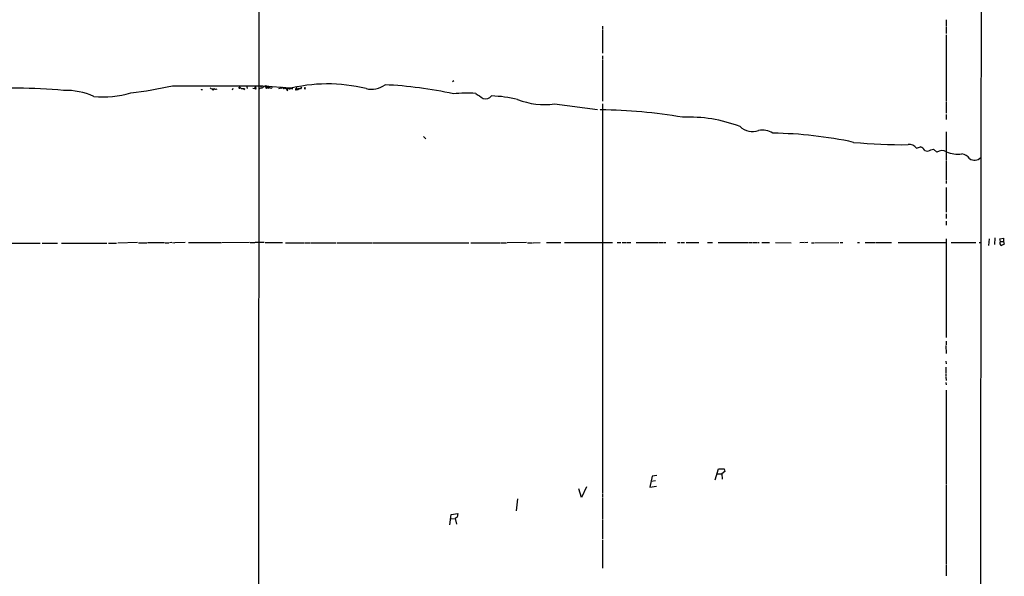
# Model space of a CAD drawing. Extents: x 12 to 984, y 1329 to 2230.
# Drawn here: x 597 to 962, y 1559 to 1765 of the extents above; entities that cross this region are included whole.
import ezdxf

# ---------------------------------------------------------------- set-up
doc = ezdxf.new("R2010")
doc.units = 0
doc.header["$MEASUREMENT"] = 0
doc.layers.add('MAIN', color=5, linetype='CONTINUOUS')

msp = doc.modelspace()

# ---------------------------------------------------------------- linework, layer by layer
at = {"layer": 'MAIN'}
for p, q in [((954.786, 2205.0789), (953.262, 1714.3509)), ((686.1387, 2058.3515), (685.7153, 1457.7262)), ((940.4773, 1765.4049), (940.4773, 1763.0342)), ((813.2233, 1763.1189), (813.2233, 1761.9335)), ((813.2233, 1761.6795), (813.2233, 1753.0435)), ((940.4773, 1762.8649), (940.4773, 1760.3249)), ((940.3927, 1759.8169), (940.4773, 1737.8035)), ((813.2233, 1752.0275), (813.2233, 1751.0115)), ((813.2233, 1750.6729), (813.2233, 1735.2635)), ((664.718, 1739.5815), (664.972, 1739.5815)), ((676.2327, 1739.9202), (676.0633, 1739.4122)), ((679.3653, 1740.0049), (680.2967, 1740.0049)), ((680.3813, 1739.7509), (680.5507, 1739.4969)), ((681.482, 1740.5975), (681.5667, 1740.0049)), ((683.6833, 1740.0895), (684.784, 1740.0049)), ((684.784, 1740.7669), (684.4453, 1740.5129)), ((684.4453, 1740.5129), (684.784, 1740.0049)), ((684.4453, 1740.5129), (684.4453, 1739.9202)), ((684.9533, 1739.8355), (684.4453, 1739.9202)), ((684.8687, 1739.8355), (684.784, 1740.0049)), ((685.9693, 1739.9202), (686.308, 1739.9202)), ((686.308, 1739.9202), (685.9693, 1739.9202)), ((686.816, 1740.1742), (686.308, 1739.9202)), ((687.324, 1741.0209), (697.5687, 1740.2589)), ((688.34, 1741.1055), (688.848, 1740.4282)), ((688.4247, 1740.5129), (688.848, 1740.4282)), ((689.4407, 1740.0049), (689.1867, 1740.1742)), ((693.2507, 1740.0049), (694.6053, 1740.3435)), ((693.928, 1740.5975), (694.0127, 1740.0895)), ((694.2667, 1740.0049), (694.0127, 1740.0895)), ((694.944, 1740.1742), (694.6053, 1740.3435)), ((695.452, 1740.3435), (696.0447, 1740.0049)), ((696.0447, 1740.0049), (696.468, 1739.1582)), ((696.0447, 1740.0049), (696.3833, 1739.7509)), ((696.6373, 1740.0895), (696.3833, 1739.7509)), ((696.5527, 1739.6662), (696.3833, 1739.7509)), ((697.5687, 1740.2589), (697.1453, 1739.6662)), ((697.5687, 1740.2589), (697.992, 1739.9202)), ((697.992, 1739.9202), (698.1613, 1740.2589)), ((698.3307, 1739.7509), (697.992, 1739.9202)), ((699.77, 1739.4969), (700.6167, 1739.9202)), ((699.9393, 1739.8355), (699.77, 1739.4969)), ((699.9393, 1739.7509), (699.77, 1739.4969)), ((699.8547, 1739.7509), (700.1933, 1739.4969)), ((699.9393, 1739.7509), (700.1933, 1739.4969)), ((700.6167, 1739.9202), (700.1933, 1739.4969)), ((701.548, 1740.5129), (701.3787, 1740.0049)), ((701.548, 1740.5129), (701.7173, 1740.2589)), ((757.5973, 1742.6295), (758.1053, 1742.9682)), ((940.3927, 1737.6342), (940.3927, 1735.2635)), ((795.3587, 1734.2475), (811.3607, 1732.2155)), ((813.2233, 1734.3322), (813.1387, 1589.9755)), ((940.3927, 1735.0095), (940.3927, 1730.7762)), ((940.3927, 1730.3529), (940.4773, 1728.4902)), ((746.9293, 1722.1402), (747.6913, 1721.3782)), ((940.3927, 1723.9182), (940.3927, 1713.5042)), ((929.4707, 1717.9069), (930.91, 1718.4149)), ((934.8047, 1717.2295), (935.736, 1717.4835)), ((935.736, 1717.4835), (937.006, 1716.3829)), ((953.262, 1714.3509), (953.0927, 1529.3542)), ((940.3927, 1713.3349), (940.3927, 1706.0535)), ((940.3927, 1705.7995), (940.3927, 1704.7835)), ((940.3927, 1703.2595), (940.3927, 1695.9782)), ((940.3927, 1695.8089), (940.3927, 1694.1155)), ((940.4773, 1693.5229), (940.4773, 1691.8295)), ((940.3927, 1690.8135), (940.4773, 1689.2895)), ((592.6667, 1682.6855), (604.8587, 1682.6855)), ((605.6207, 1682.6855), (611.378, 1682.6855)), ((612.8173, 1682.6855), (629.5813, 1682.6855)), ((630.174, 1682.6855), (633.1373, 1682.6855)), ((641.0113, 1682.8549), (633.6453, 1682.6855)), ((641.2653, 1682.7702), (644.398, 1682.7702)), ((644.652, 1682.8549), (650.9173, 1682.8549)), ((651.1713, 1682.7702), (652.526, 1682.7702)), ((653.7113, 1682.8549), (652.78, 1682.7702)), ((653.8807, 1682.8549), (654.6427, 1682.7702)), ((658.622, 1682.8549), (654.812, 1682.7702)), ((659.8073, 1682.8549), (671.9993, 1682.8549)), ((682.4133, 1682.8549), (672.1687, 1682.7702)), ((682.6673, 1682.8549), (684.3607, 1682.8549)), ((687.9167, 1682.8549), (684.53, 1682.8549)), ((688.2553, 1682.8549), (694.69, 1682.8549)), ((695.7907, 1682.7702), (702.818, 1682.7702)), ((703.072, 1682.7702), (705.0193, 1682.7702)), ((705.2733, 1682.7702), (714.4173, 1682.7702)), ((714.756, 1682.7702), (727.7947, 1682.7702)), ((728.0487, 1682.7702), (763.6933, 1682.7702)), ((764.4553, 1682.7702), (775.1233, 1682.7702)), ((775.3773, 1682.7702), (777.5787, 1682.7702)), ((785.0293, 1682.8549), (777.9173, 1682.7702)), ((785.368, 1682.7702), (787.2307, 1682.7702)), ((787.4847, 1682.7702), (790.1093, 1682.8549)), ((792.48, 1682.8549), (797.7293, 1682.8549)), ((799.084, 1682.8549), (815.5093, 1682.8549)), ((815.6787, 1682.8549), (816.864, 1682.8549)), ((818.642, 1682.8549), (819.9967, 1682.8549)), ((820.5047, 1682.8549), (822.0287, 1682.8549)), ((822.2827, 1682.8549), (823.6373, 1682.8549)), ((825.5847, 1682.8549), (833.7127, 1682.8549)), ((833.9667, 1682.8549), (834.644, 1682.8549)), ((834.8133, 1682.8549), (835.66, 1682.8549)), ((835.8293, 1682.8549), (836.676, 1682.8549)), ((840.994, 1682.8549), (841.8407, 1682.8549)), ((842.1793, 1682.8549), (843.534, 1682.8549)), ((844.2113, 1682.8549), (848.868, 1682.8549)), ((852.0853, 1682.8549), (853.948, 1682.8549)), ((855.98, 1682.8549), (861.06, 1682.8549)), ((861.2293, 1682.8549), (865.9707, 1682.8549)), ((866.14, 1682.8549), (867.156, 1682.8549)), ((867.41, 1682.8549), (868.426, 1682.8549)), ((868.68, 1682.8549), (870.2887, 1682.8549)), ((870.5427, 1682.8549), (871.22, 1682.8549)), ((872.1513, 1682.8549), (875.03, 1682.8549)), ((877.2313, 1682.8549), (883.0733, 1682.7702)), ((887.8147, 1682.8549), (886.206, 1682.7702)), ((889.254, 1682.8549), (888.1533, 1682.7702)), ((890.6087, 1682.7702), (891.4553, 1682.7702)), ((891.7093, 1682.7702), (900.684, 1682.8549)), ((901.192, 1682.9395), (902.208, 1682.9395)), ((907.6267, 1682.9395), (908.304, 1682.9395)), ((910.4207, 1682.9395), (911.4367, 1682.9395)), ((911.606, 1682.9395), (913.9767, 1682.9395)), ((914.2307, 1682.9395), (920.1573, 1682.9395)), ((922.6973, 1682.9395), (940.3927, 1682.9395)), ((940.3927, 1684.2942), (940.3927, 1647.7182)), ((942.34, 1682.9395), (951.484, 1682.9395)), ((952.6693, 1682.9395), (953.3467, 1682.9395)), ((956.3947, 1684.2942), (956.1407, 1681.8389)), ((958.4267, 1684.6329), (958.342, 1682.0929)), ((960.374, 1684.2095), (961.7287, 1684.4635)), ((960.628, 1683.2782), (960.374, 1684.2095)), ((960.628, 1683.2782), (961.644, 1683.2782)), ((961.9827, 1682.2622), (960.882, 1681.8389)), ((961.7287, 1684.4635), (961.644, 1683.2782)), ((961.644, 1683.2782), (961.9827, 1682.2622)), ((940.308, 1644.7549), (940.3927, 1641.7069)), ((940.3927, 1646.3635), (940.3927, 1645.0089)), ((940.308, 1638.9129), (940.3927, 1637.8969)), ((940.308, 1636.7115), (940.308, 1634.5102)), ((940.308, 1634.2562), (940.308, 1633.4095)), ((940.308, 1633.1555), (940.3927, 1631.8009)), ((940.308, 1630.9542), (940.3927, 1630.1075)), ((940.3927, 1628.1602), (940.3927, 1597.1722)), ((854.8793, 1594.8862), (856.1493, 1598.9502)), ((856.1493, 1598.9502), (858.266, 1599.0349)), ((858.52, 1598.0189), (857.3347, 1597.1722)), ((858.266, 1599.0349), (858.52, 1598.0189)), ((831.5113, 1596.2409), (830.7493, 1592.2615)), ((831.1727, 1594.4629), (832.7813, 1594.7169)), ((833.2893, 1596.5795), (831.5113, 1596.2409)), ((855.8107, 1597.1722), (857.3347, 1597.1722)), ((857.3347, 1597.1722), (857.504, 1595.2249)), ((940.3927, 1597.0029), (940.3927, 1593.2775)), ((805.434, 1588.3669), (804.418, 1591.5842)), ((807.2967, 1592.3462), (805.434, 1588.3669)), ((830.7493, 1592.2615), (833.2047, 1592.6002)), ((940.3927, 1593.1082), (940.3927, 1563.6442)), ((781.6427, 1587.8589), (781.1347, 1583.4562)), ((813.1387, 1589.7215), (813.1387, 1588.5362)), ((813.1387, 1588.2822), (813.1387, 1580.3235)), ((756.5813, 1578.2069), (757.174, 1582.1015)), ((757.0047, 1580.4082), (758.6133, 1580.5775)), ((757.174, 1582.1015), (759.5447, 1582.4402)), ((759.3753, 1581.0855), (758.6133, 1580.5775)), ((758.6133, 1580.5775), (759.1213, 1578.5455)), ((759.5447, 1582.4402), (759.3753, 1581.0855)), ((813.1387, 1580.1542), (813.1387, 1572.8729)), ((813.1387, 1572.6189), (813.1387, 1562.1202)), ((940.3927, 1563.3902), (940.3927, 1559.3262))]:
    msp.add_line(p, q, dxfattribs=at)
for centre, radius in [((678.815, 1740.2166), 0.2993), ((686.7313, 1740.8516), 0.1693), ((688.7309, 1740.2315), 0.2289), ((700.786, 1739.9203), 0.1693), ((701.4633, 1739.9202), 0.1197), ((812.4613, 1732.1309), 0.1197)]:
    msp.add_circle(centre, radius, dxfattribs=at)
for centre, radius, start, end in [((593.2064, 1514.7196), 225.4457, 84.815267, 93.47453), ((621.0673, 1882.4688), 145.2041, 276.883959, 283.060585), ((670.6024, 3064.8959), 1323.9806, 269.2763427, 270.7236531), ((664.6334, 1739.6662), 0.1198, 135, 314.966157), ((668.6774, 1741.2849), 1.3846, 233.339491, 292.412322), ((668.9513, 1739.6662), 0.2678, 198.441716, 18.441716), ((670.0097, 1741.1902), 1.4325, 235.83735, 288.967453), ((680.3392, 1740.301), 0.5517, 274.376403, 327.539959), ((684.5497, 1740.2156), 0.3151, 318.035764, 109.349257), ((684.7417, 1740.3015), 0.483, 232.140624, 285.244715), ((685.2729, 1740.3242), 0.5839, 213.148505, 236.816119), ((686.96, 1740.7922), 0.6346, 256.883564, 13.116436), ((688.481, 1740.8233), 0.3155, 116.548806, 259.719521), ((689.102, 1740.2871), 0.1411, 90, 306.878017), ((689.1638, 1740.6789), 0.2583, 256.152123, 84.91401), ((689.3559, 1740.9366), 0.7809, 257.487108, 319.38279), ((689.737, 1739.9627), 0.2992, 98.127394, 171.894264), ((690.3682, 1740.5089), 0.4272, 190.889073, 0.536587), ((694.5629, 1740.0473), 0.2992, 81.85365, 188.14635), ((695.1933, 1740.273), 0.2681, 201.618902, 15.243874), ((711.3189, 1682.8031), 58.8738, 75.968359, 104.695881), ((696.172, 1739.9624), 0.4823, 322.11564, 15.278039), ((697.8649, 1739.8778), 0.4828, 344.760495, 52.126057), ((699.6491, 1739.6783), 0.218, 19.44878, 303.682778), ((911.5487, 1782.5877), 215.8849, 191.192759, 191.421922), ((702.9697, 1740.0896), 0.2053, 24.342301, 335.63227), ((727.5406, 1748.2877), 8.5911, 256.899209, 306.250719), ((725.5092, 1591.8888), 149.6398, 77.484773, 87.276042), ((614.5784, 1714.8456), 24.4177, 65.368374, 92.345024), ((628.308, 1773.3732), 36.505, 264.415081, 286.165235), ((763.1404, 1686.3147), 51.9197, 86.584821, 95.752957), ((1233.2706, 2414.5719), 821.9982, 235.3770668, 235.6062459), ((769.8316, 1739.0234), 2.8843, 252.050011, 321.068118), ((770.4845, 1687.8085), 49.428, 76.852537, 88.155664), ((791.7529, 1760.933), 26.928, 248.141774, 277.695317), ((810.6919, 1541.3999), 190.6553, 80.3132, 89.442797), ((845.0175, 1675.8349), 53.5491, 69.114322, 92.403316), ((868.7354, 1730.8561), 6.8058, 227.162606, 289.132199), ((872.2518, 1716.6669), 7.8651, 59.022376, 99.409028), ((874.3858, 1572.948), 150.4744, 77.799013, 89.271115), ((923.5795, 1893.7548), 174.5997, 264.28318, 270.905254), ((926.843, 1715.9239), 3.292, 37.040116, 98.824234), ((929.6086, 1715.3418), 3.3373, 29.309403, 67.048257), ((933.4342, 1719.1503), 2.3596, 247.170939, 305.508039), ((938.919, 1713.6328), 3.35, 60.629762, 124.822902), ((944.9109, 1726.2626), 10.6398, 245.8743, 277.147259), ((945.7352, 1711.5628), 4.1727, 35.945197, 83.124834), ((950.9863, 1716.6483), 3.2338, 234.60547, 314.728126), ((960.9666, 1682.6856), 0.6826, 119.742799, 209.750087), ((960.9665, 1682.4314), 0.5985, 188.116564, 261.883436)]:
    msp.add_arc(centre, radius, start, end, dxfattribs=at)

doc.saveas('drawing.dxf')
